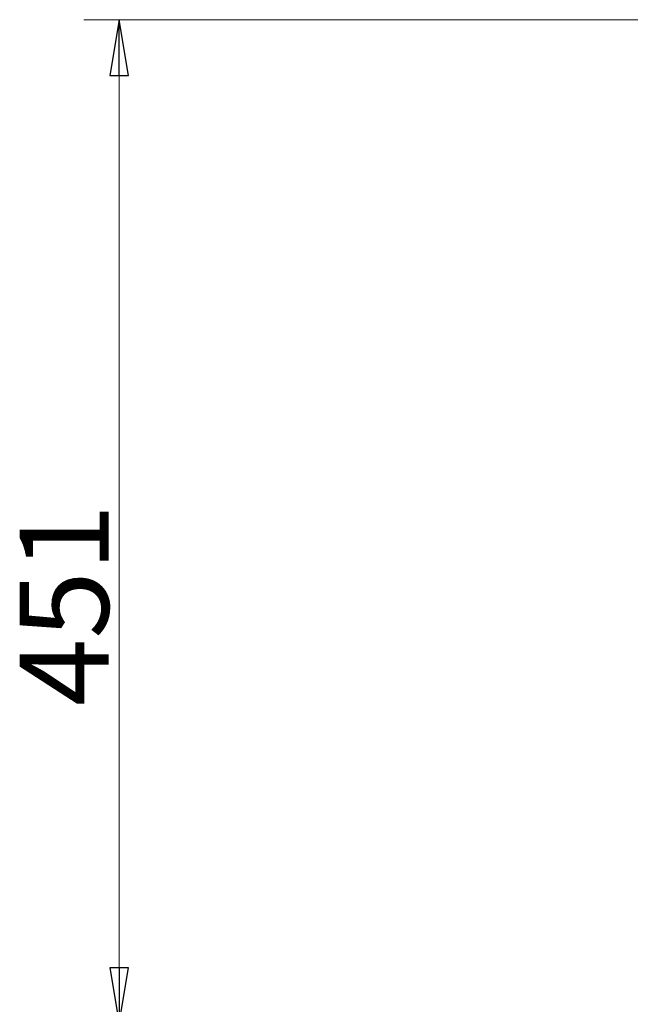
# Model space of a CAD drawing. Extents: x -4694 to -1617, y 1047 to 4043.
# Drawn here: x -2736 to -2462, y 3486 to 3928 of the extents above; entities that cross this region are included whole.
import ezdxf

# ---------------------------------------------------------------- set-up
doc = ezdxf.new("R2010")
doc.units = 0
doc.header["$LTSCALE"] = 5
doc.layers.add('SLD-0', color=7, linetype='Continuous')
doc.styles.add('STANDARD-BrunnerGroßer Text', font='ARIAL.TTF')
doc.dimstyles.new('STANDARD-Brunner-IIGroßer Text', dxfattribs={"dimscale": 5, "dimtxt": 8, "dimasz": 5, "dimexe": 3.175, "dimexo": 0, "dimgap": 0.762, "dimtad": 1, "dimdec": 0, "dimrnd": 1e-08, "dimtxsty": 'STANDARD-BrunnerGroßer Text', "dimblk": 'Filled-1', "dimcen": 0.09, "dimdle": 10, "dimclrd": 7, "dimclre": 7, "dimclrt": 7, "dimadec": 1, "dimazin": 2, "dimtfac": 0.666667, "dimtdec": 0, "dimtmove": 0, "dimatfit": 3, "dimldrblk": 'Filled-1', "dimfxl": 1, "dimtolj": 1, "dimlwd": 15, "dimlwe": 15, "dimarcsym": 0})

# ---------------------------------------------------------------- blocks, each defined once
blk = doc.blocks.new('Filled-1')
at = {"color": 0}
for p, q in [((0, 0), (-1, 0.167)), ((-1, 0.167), (-1, -0.167)), ((-1, 0), (0, 0)), ((-1, -0.167), (0, 0))]:
    blk.add_line(p, q, dxfattribs=at)
at = {"color": 0, "flags": 128}
blk.add_lwpolyline([(-1, -0.167), (0, 0), (-1, 0.167), (-1, -0.167)], dxfattribs=at)
at = {"color": 0}
blk.add_solid([(-1, -0.167), (0, 0), (-1, 0.167), (-1, -0.167)], dxfattribs=at)
blk = doc.blocks.new('*D59')
at = {"layer": 'Defpoints', "color": 0}
for p in [(-2691.65, 3928.12), (-2371.34, 3928.12), (-2446.49, 3477.28)]:
    blk.add_point(p, dxfattribs=at)
at = {"layer": 'SLD-0', "color": 7, "lineweight": 15}
for p, q in [((-2371.34, 3928.12), (-2707.52, 3928.12)), ((-2691.65, 3502.28), (-2691.65, 3903.12)), ((-2446.49, 3477.28), (-2707.52, 3477.28))]:
    blk.add_line(p, q, dxfattribs=at)
at = {"layer": 'SLD-0', "color": 7, "lineweight": 15, "xscale": 25, "yscale": 25, "zscale": 25}
for p, rotation in [((-2691.65, 3928.12), 90), ((-2691.65, 3477.28), 270)]:
    blk.add_blockref('Filled-1', p, dxfattribs=dict(at, rotation=rotation))
at = {"layer": 'SLD-0', "color": 7, "lineweight": 15, "insert": (-2736.31, 3665.29), "char_height": 40, "attachment_point": 2, "rotation": 90, "style": 'STANDARD-BrunnerGroßer Text'}
blk.add_mtext('\\A1;451', dxfattribs=at)

msp = doc.modelspace()

# ---------------------------------------------------------------- dimensions: what is measured, and where the dimension line sits
at = {"layer": 'SLD-0', "color": 7, "lineweight": 15}
dim = msp.add_linear_dim(base=(-2691.65, 3928.12), p1=(-2446.49, 3477.28), p2=(-2371.34, 3928.12), angle=90, dimstyle='STANDARD-Brunner-IIGroßer Text', override={"dimtxsty": 'STANDARD-BrunnerGroßer Text'}, dxfattribs=at)
dim.commit()
dim.dimension.update_dxf_attribs({"geometry": '*D59', "text_midpoint": (-2691.65, 3665.29), "dimtype": 160})

doc.saveas('drawing.dxf')
